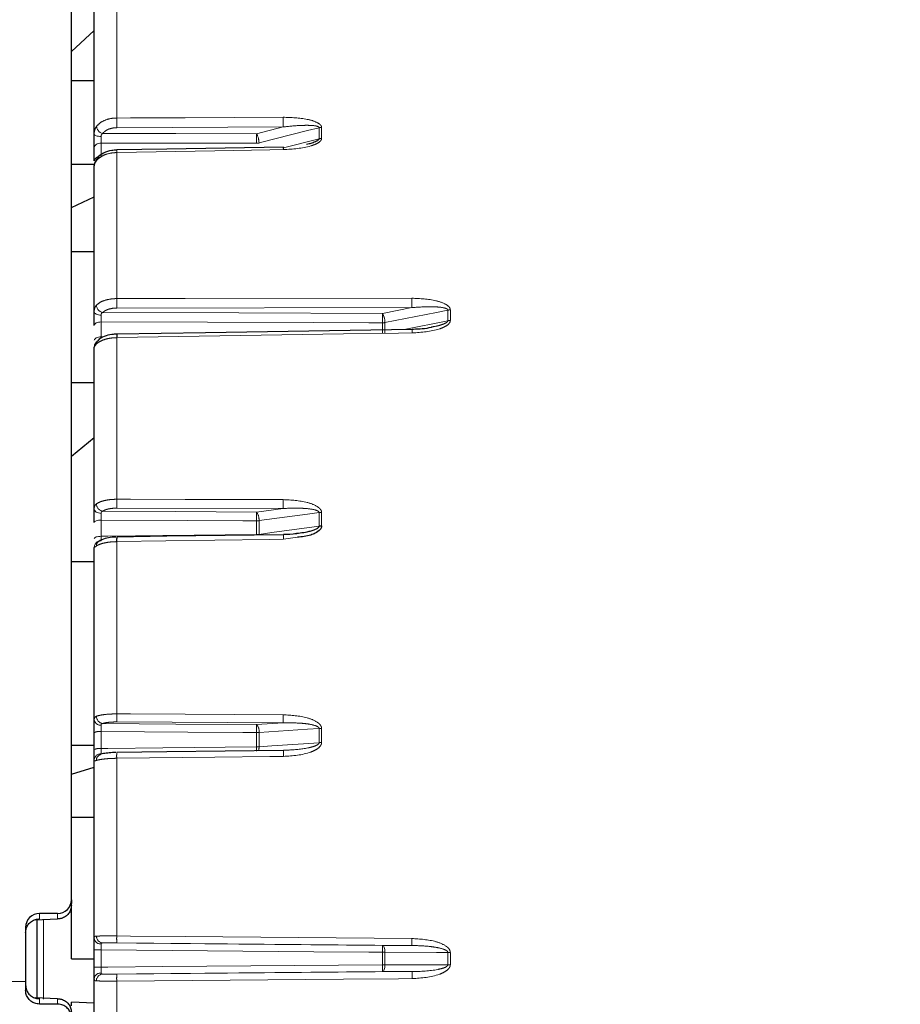
# Paper-space layout 'Sheet2' of a CAD drawing. Units: millimetres. Extents: x 14 to 2145, y 14 to 1383.
# Drawn here: x 268 to 287, y 475 to 497 of the extents above; entities that cross this region are included whole.
import ezdxf

# ---------------------------------------------------------------- set-up
doc = ezdxf.new("R2010")
doc.units = ezdxf.units.MM
doc.linetypes.add('PHANTOM', pattern=[12.7, 6.35, -1.27, 1.27, -1.27, 1.27, -1.27])
doc.styles.add('SLDTEXTSTYLE0', font='TXT', dxfattribs={"width": 0.75})
doc.dimstyles.new('SLDDIMSTYLE1', dxfattribs={"dimtxt": 11.90625, "dimasz": 12.7, "dimexe": 0, "dimexo": 0.0625, "dimgap": 2.976562, "dimtad": 0, "dimtih": 1, "dimtoh": 1, "dimdec": 1, "dimrnd": 1e-09, "dimzin": 12, "dimdsep": 46, "dimtxsty": 'SLDTEXTSTYLE0', "dimsah": 1, "dimcen": 0.09, "dimadec": 0, "dimazin": 3, "dimtfac": 1, "dimtdec": 1, "dimtofl": 0, "dimtmove": 0, "dimatfit": 3, "dimfxl": 0, "dimfrac": 2, "dimtolj": 1, "dimtzin": 12, "dimarcsym": 0})

# ---------------------------------------------------------------- blocks, each defined once
blk = doc.blocks.new('_D_29')
at = {"color": 7, "linetype": 'Continuous', "lineweight": 18, "ltscale": 5}
for p, q in [((353.729, 849.847), (350.108, 849.847)), ((350.108, 849.847), (350.108, 830.93)), ((384.509, 849.847), (388.13, 849.847)), ((388.13, 849.847), (388.13, 830.93)), ((190.378, 754.007), (190.378, 838.801)), ((547.86, 254.707), (547.86, 838.801)), ((190.378, 832.451), (339.695, 832.451)), ((547.86, 832.451), (398.542, 832.451)), ((350.108, 830.93), (353.729, 830.93)), ((388.13, 830.93), (384.509, 830.93))]:
    blk.add_line(p, q, dxfattribs=at)
for points in [[(190.378, 832.451), (203.078, 830.546), (203.078, 834.356)], [(547.86, 832.451), (535.16, 834.356), (535.16, 830.546)]]:
    blk.add_solid(points, dxfattribs=at)
at = {"color": 7, "linetype": 'Continuous', "lineweight": 18, "ltscale": 5, "char_height": 11.9062, "attachment_point": 1, "style": 'SLDTEXTSTYLE0'}
for s, insert in [('14.1', (353.729, 846.278)), ('357.5', (349.33, 827.988))]:
    blk.add_mtext(s, dxfattribs=dict(at, insert=insert))
blk = doc.blocks.new('_D_31')
at = {"color": 7, "linetype": 'Continuous', "lineweight": 18, "ltscale": 5}
for p, q in [((184.028, 747.657), (136.385, 747.657)), ((142.735, 747.657), (142.735, 559.118)), ((127.345, 556.704), (123.724, 556.704)), ((123.724, 556.704), (123.724, 537.786)), ((158.125, 556.704), (161.747, 556.704)), ((161.747, 556.704), (161.747, 537.786)), ((123.724, 537.786), (127.345, 537.786)), ((161.747, 537.786), (158.125, 537.786)), ((142.735, 330.957), (142.735, 519.497)), ((413.01, 330.957), (136.385, 330.957))]:
    blk.add_line(p, q, dxfattribs=at)
for points in [[(142.735, 747.657), (140.83, 734.957), (144.64, 734.957)], [(142.735, 330.957), (144.64, 343.657), (140.83, 343.657)]]:
    blk.add_solid(points, dxfattribs=at)
at = {"color": 7, "linetype": 'Continuous', "lineweight": 18, "ltscale": 5, "char_height": 11.9062, "attachment_point": 1, "style": 'SLDTEXTSTYLE0'}
for s, insert in [('16.4', (127.345, 553.134)), ('416.7', (122.947, 534.845))]:
    blk.add_mtext(s, dxfattribs=dict(at, insert=insert))
blk = doc.blocks.new('_D_32')
at = {"color": 7, "linetype": 'Continuous', "lineweight": 18, "ltscale": 5}
for p, q in [((184.028, 747.657), (72.885, 747.657)), ((79.235, 747.657), (79.235, 501.318)), ((70.438, 498.904), (66.817, 498.904)), ((66.817, 498.904), (66.817, 479.986)), ((88.033, 498.904), (91.654, 498.904)), ((91.654, 498.904), (91.654, 479.986)), ((66.817, 479.986), (70.438, 479.986)), ((91.654, 479.986), (88.033, 479.986)), ((79.235, 215.357), (79.235, 461.697)), ((352.51, 215.357), (72.885, 215.357))]:
    blk.add_line(p, q, dxfattribs=at)
for points in [[(79.235, 747.657), (77.33, 734.957), (81.14, 734.957)], [(79.235, 215.357), (81.14, 228.057), (77.33, 228.057)]]:
    blk.add_solid(points, dxfattribs=at)
at = {"color": 7, "linetype": 'Continuous', "lineweight": 18, "ltscale": 5, "char_height": 11.9062, "attachment_point": 1, "style": 'SLDTEXTSTYLE0'}
for s, insert in [('21', (70.438, 495.334)), ('532.3', (59.447, 477.045))]:
    blk.add_mtext(s, dxfattribs=dict(at, insert=insert))

psp = doc.layouts.new('Sheet2')

# ---------------------------------------------------------------- linework, layer by layer
at = {"color": 7, "linetype": 'Continuous', "lineweight": 25, "ltscale": 5}
for p, q in [((268.86039, 477.249178), (268.86039, 519.777354)), ((269.36039, 493.997767), (269.36039, 496.759192)), ((268.86039, 495.810004), (269.36039, 496.265678)), ((268.86039, 495.175784), (269.36039, 495.175784)), ((269.36039, 493.417329), (269.36039, 493.705375)), ((268.86039, 493.344985), (269.36039, 493.344985)), ((269.36039, 493.312409), (269.36039, 493.312889)), ((269.36039, 493.312534), (269.36039, 493.308677)), ((269.36039, 490.113164), (269.36039, 493.312409)), ((268.86039, 492.393088), (269.36039, 492.631604)), ((268.86039, 491.430105), (269.36039, 491.430105)), ((269.36039, 485.798444), (269.36039, 489.338301)), ((268.86039, 488.562962), (269.36039, 488.562962)), ((268.86039, 486.958304), (269.36039, 487.361198)), ((269.36039, 481.184707), (269.36039, 484.95762)), ((268.86039, 484.649244), (269.36039, 484.649244)), ((269.36039, 480.533551), (269.36039, 480.903921)), ((268.86039, 480.6292), (269.36039, 480.6292)), ((273.62383, 480.52219), (273.497951, 480.517058)), ((269.36039, 476.412139), (269.36039, 480.303471)), ((268.86039, 479.994222), (269.36039, 480.15307)), ((268.86039, 479.055341), (269.36039, 479.055341)), ((268.86039, 477.249178), (268.86039, 477.164498)), ((268.86039, 475.957354), (268.86039, 477.249178)), ((268.56039, 476.948812), (268.16039, 476.948812)), ((268.06576, 476.813362), (268.56039, 476.830626)), ((268.106935, 476.813695), (268.106935, 475.086612)), ((267.86039, 476.648446), (267.86039, 475.462229)), ((269.36039, 475.776613), (269.36039, 476.152715)), ((268.86039, 475.957354), (269.36039, 475.957354)), ((267.86039, 475.462229), (267.86039, 475.267128)), ((269.36039, 471.625753), (269.36039, 475.517267)), ((268.56039, 475.084083), (268.06576, 475.101346)), ((269.36039, 474.986281), (268.86039, 475.006099)), ((268.86039, 474.926828), (268.86039, 475.006099)), ((268.56039, 474.967255), (268.16039, 474.967255))]:
    psp.add_line(p, q, dxfattribs=at)
at = {"color": 8, "linetype": 'PHANTOM', "lineweight": 18, "ltscale": 5}
for p, q in [((269.851664, 497.111971), (269.851664, 494.353028)), ((273.492662, 494.158384), (269.852973, 494.140913)), ((272.910245, 494.01027), (273.492662, 494.158384)), ((274.279145, 493.900015), (274.279145, 494.140744)), ((274.332236, 494.147673), (274.332236, 493.906852)), ((269.509081, 493.802607), (269.509081, 493.512983)), ((273.498137, 493.698704), (274.279145, 493.900015)), ((269.851664, 493.59797), (269.851664, 490.401626)), ((276.30879, 490.204648), (269.852973, 490.19539)), ((275.662883, 490.077521), (276.30879, 490.204648)), ((277.094587, 489.91824), (277.094587, 490.149428)), ((277.147677, 490.154827), (277.147677, 489.923551)), ((269.509081, 489.891562), (269.509081, 489.564115)), ((275.662883, 489.636463), (275.662883, 489.872905)), ((275.717282, 489.878314), (275.717282, 489.64178)), ((276.137558, 489.72614), (277.094587, 489.91824)), ((269.509081, 489.564115), (269.565327, 489.564776)), ((269.851664, 489.547967), (269.851664, 486.011342)), ((273.492662, 485.810076), (269.852973, 485.817252)), ((272.910245, 485.732408), (273.492662, 485.810076)), ((269.509081, 485.557133), (269.509081, 485.201812)), ((274.279145, 485.423696), (274.279145, 485.719021)), ((274.332236, 485.72274), (274.332236, 485.427303)), ((272.910245, 485.239219), (272.910245, 485.539961)), ((272.964645, 485.54369), (272.964645, 485.242831)), ((272.910245, 485.239219), (272.910348, 485.227705)), ((272.964389, 485.228529), (272.964645, 485.242831)), ((273.802962, 485.18334), (273.497285, 485.135838)), ((269.851664, 485.085021), (269.851664, 481.315573)), ((273.492662, 481.120164), (269.852973, 481.139525)), ((272.910245, 481.081821), (273.492662, 481.120164)), ((269.509081, 480.93102), (269.509081, 480.558621)), ((272.910245, 480.592307), (272.910245, 480.907503)), ((272.964645, 480.909429), (272.964645, 480.59411)), ((274.279145, 480.686493), (274.279145, 480.996007)), ((274.332236, 480.997927), (274.332236, 480.688295)), ((269.851664, 480.344735), (269.851664, 476.456997)), ((268.16039, 476.948812), (268.16039, 476.828945)), ((268.56039, 476.830626), (268.56039, 476.948812)), ((268.253382, 476.823565), (268.253382, 475.071677)), ((276.30879, 476.24943), (269.852973, 476.304341)), ((269.509081, 476.153785), (269.509081, 475.775623)), ((275.662883, 476.251811), (276.30879, 476.24943)), ((275.662883, 475.827986), (275.662883, 476.101047)), ((275.717282, 476.101103), (275.717282, 475.827936)), ((277.094587, 475.829083), (277.094587, 476.096065)), ((277.147677, 476.096118), (277.147677, 475.829034)), ((269.852973, 475.623708), (276.314712, 475.677869)), ((276.314712, 475.677869), (275.662883, 475.677318)), ((267.86039, 475.462229), (248.86039, 475.462229)), ((269.851664, 475.471141), (269.851664, 471.58324)), ((268.16039, 475.085764), (268.16039, 474.967255)), ((268.56039, 474.967255), (268.56039, 475.084083))]:
    psp.add_line(p, q, dxfattribs=at)
at = {"color": 8, "linetype": 'PHANTOM', "lineweight": 18, "ltscale": 5, "flags": 128}
for points in [[(269.851664, 494.353028), (270.151607, 494.354458), (271.351377, 494.360176), (273.491353, 494.370369)], [(269.36039, 493.997767), (269.363229, 493.988286), (269.371638, 493.979163), (269.385299, 493.970745), (269.403695, 493.963349), (269.426129, 493.957256), (269.451752, 493.952697), (269.479595, 493.949843), (269.508604, 493.948804)], [(269.54357, 494.013484), (271.148119, 494.011955), (272.910245, 494.01027)], [(274.279145, 494.140744), (274.026169, 494.076404), (272.964645, 493.806424)], [(269.36039, 493.705375), (269.363241, 493.724241), (269.371684, 493.742389), (269.385398, 493.759131), (269.403863, 493.77383), (269.426376, 493.785928), (269.452082, 493.794964), (269.480004, 493.800595), (269.509081, 493.802607)], [(272.910245, 493.799482), (272.610268, 493.799758), (271.410358, 493.800862), (269.509081, 493.802607)], [(273.497285, 493.662748), (273.197342, 493.65742), (271.99757, 493.636103), (269.851664, 493.59797)], [(269.851664, 490.401626), (270.151607, 490.402045), (271.351377, 490.403721), (276.307481, 490.410622)], [(269.36039, 490.113164), (269.363229, 490.099059), (269.371638, 490.085489), (269.385299, 490.072965), (269.403695, 490.061963), (269.426129, 490.0529), (269.451752, 490.046117), (269.479595, 490.041872), (269.508604, 490.040326)], [(269.54357, 490.096322), (272.524439, 490.08717), (275.662883, 490.077521)], [(277.094587, 490.149428), (276.84161, 490.099632), (275.717282, 489.878314)], [(269.36039, 489.81564), (269.363241, 489.830371), (269.371684, 489.844542), (269.385398, 489.857615), (269.403863, 489.869092), (269.426376, 489.878538), (269.452082, 489.885594), (269.480004, 489.889991), (269.509081, 489.891562)], [(275.662883, 489.872905), (275.362905, 489.873815), (274.162995, 489.877457), (269.509081, 489.891562)], [(276.313403, 489.65198), (276.01346, 489.647154), (274.813688, 489.627845), (269.851664, 489.547967)], [(269.36039, 489.489977), (269.363241, 489.504362), (269.371684, 489.5182), (269.385398, 489.530965), (269.403863, 489.542173), (269.426376, 489.551397), (269.452082, 489.558287), (269.480004, 489.562581), (269.509081, 489.564115)], [(269.851664, 486.011342), (270.151607, 486.010738), (271.351377, 486.00832), (273.491353, 486.004005)], [(269.36039, 485.798444), (269.363229, 485.780144), (269.371638, 485.762538), (269.385299, 485.74629), (269.403695, 485.732016), (269.426129, 485.720257), (269.451752, 485.711457), (269.479595, 485.70595), (269.508604, 485.703944)], [(269.36039, 485.504828), (269.363241, 485.514977), (269.371684, 485.52474), (269.385398, 485.533746), (269.403863, 485.541653), (269.426376, 485.548161), (269.452082, 485.553022), (269.480004, 485.556051), (269.509081, 485.557133)], [(272.910245, 485.539961), (272.610268, 485.541476), (271.410358, 485.547536), (269.509081, 485.557133)], [(269.54357, 485.749554), (271.148119, 485.741384), (272.910245, 485.732408)], [(274.279145, 485.719021), (274.026169, 485.685279), (272.964645, 485.54369)], [(272.964645, 485.242831), (273.243187, 485.281156), (274.279145, 485.423696)], [(269.36039, 485.151443), (269.363241, 485.161216), (269.371684, 485.170617), (269.385398, 485.17929), (269.403863, 485.186905), (269.426376, 485.193172), (269.452082, 485.197853), (269.480004, 485.20077), (269.509081, 485.201812)], [(269.509081, 485.201812), (269.660368, 485.203476), (270.860278, 485.216674), (272.910245, 485.239219)], [(273.497285, 485.135838), (273.197342, 485.131658), (271.99757, 485.114935), (269.851664, 485.085021)], [(269.851664, 481.315573), (270.151607, 481.313964), (271.351377, 481.307526), (273.491353, 481.296043)], [(269.54357, 481.105256), (271.148119, 481.094088), (272.910245, 481.081821)], [(272.910245, 480.907503), (272.610268, 480.909578), (271.410358, 480.917875), (269.509081, 480.93102)], [(274.279145, 480.996007), (274.026169, 480.979345), (272.964645, 480.909429)], [(272.964645, 480.59411), (273.243187, 480.613686), (274.279145, 480.686493)], [(269.509081, 480.558621), (269.660368, 480.56012), (270.860278, 480.572004), (272.910245, 480.592307)], [(273.497285, 480.386136), (273.197342, 480.38273), (271.99757, 480.369106), (269.851664, 480.344735)], [(269.54357, 476.30454), (272.524439, 476.278855), (275.662883, 476.251811)], [(269.851664, 476.456997), (270.151607, 476.454432), (271.351377, 476.44417), (276.307481, 476.401781)], [(275.662883, 476.101047), (275.362905, 476.103618), (274.162995, 476.113901), (269.509081, 476.153785)], [(275.717282, 476.101103), (275.71637, 476.130194), (275.713379, 476.158209), (275.708423, 476.184085), (275.701689, 476.20684), (275.693433, 476.225611), (275.683969, 476.239686), (275.673655, 476.248531), (275.662883, 476.251811)], [(277.094587, 476.096065), (276.84161, 476.09699), (275.717282, 476.101103)], [(269.509081, 475.775623), (269.660368, 475.77691), (270.860278, 475.78712), (275.662883, 475.827986)], [(275.662883, 475.677318), (272.524458, 475.650466), (269.542476, 475.624953)], [(275.662883, 475.677318), (275.673606, 475.68076), (275.683877, 475.689711), (275.69331, 475.703834), (275.701549, 475.722599), (275.708286, 475.745299), (275.713266, 475.771081), (275.716303, 475.798976), (275.717282, 475.827936)], [(275.717282, 475.827936), (275.995824, 475.828168), (277.094587, 475.829083)], [(276.313403, 475.525603), (276.01346, 475.523075), (274.813688, 475.512963), (269.851664, 475.471141)]]:
    psp.add_lwpolyline(points, dxfattribs=at)
at = {"color": 7, "linetype": 'Continuous', "lineweight": 25, "ltscale": 5, "flags": 128}
for points in [[(273.497244, 493.718194), (270.945308, 493.672947), (269.851622, 493.65354)], [(276.313613, 489.728967), (271.790395, 489.656355), (269.851874, 489.625199)], [(273.497819, 485.236819), (270.945884, 485.201362), (269.852198, 485.186158)], [(273.498206, 480.512481), (270.946272, 480.483619), (269.852586, 480.471246)]]:
    psp.add_lwpolyline(points, dxfattribs=at)
at = {"color": 8, "linetype": 'PHANTOM', "lineweight": 18, "ltscale": 25}
for centre, radius, start, end in [((281.86039, 475.957354), 31.897141, 1.7965613, 114.0516523), ((276.342102, 494.287016), 6.490773, 179.4172918, 181.2898017), ((279.98542, 494.30447), 6.494401, 179.4186055, 181.2889218), ((269.593333, 494.191633), 0.184968, 186.7835273, 254.393101), ((272.523878, 493.79798), 0.440847, 1.0974899, 28.786671), ((262.864624, 493.904876), 10.046174, 359.3989002, 0.6010998), ((274.3343, 493.924991), 0.222691, 90.5311453, 104.3399721), ((272.909444, 494.022373), 0.222893, 270.2060375, 284.3389447), ((274.33429, 493.681357), 0.225505, 90.5218517, 104.1545478), ((270.78803, 493.626478), 0.9368, 178.3439891, 181.7438569), ((274.624785, 493.69132), 1.127862, 178.6345143, 181.4516027), ((269.477054, 493.389586), 0.119917, 94.0205722, 166.6230698), ((269.488749, 493.417642), 0.080675, 143.2869454, 181.3598767), ((275.600591, 490.33499), 5.749313, 179.3359105, 181.3913387), ((282.059172, 490.344181), 5.752074, 179.3381685, 181.3900042), ((269.587408, 490.268878), 0.178037, 183.2660649, 255.7455404), ((277.149585, 489.872309), 0.282524, 90.3868631, 101.2253013), ((275.349799, 489.884993), 0.367544, 358.958891, 31.5891093), ((266.265903, 489.975213), 9.397537, 359.3762257, 0.6237743), ((275.662225, 490.155743), 0.282839, 270.1332319, 281.2248285), ((277.149577, 489.636521), 0.287036, 90.3792204, 101.0450436), ((277.525053, 489.687101), 1.212159, 178.020366, 181.6602757), ((269.510963, 489.409763), 0.102905, 136.7011119, 181.568747), ((274.557121, 485.946025), 4.70591, 179.2047152, 181.5680405), ((278.196629, 485.938793), 4.705728, 179.2059692, 181.5674274), ((269.578585, 485.91482), 0.168934, 180.5681787, 258.0373965), ((272.674257, 485.562183), 0.290977, 356.3561974, 35.8039733), ((264.780632, 485.636185), 8.130183, 359.3218705, 0.6781295), ((274.334016, 485.31659), 0.406155, 90.2511589, 97.7643536), ((272.909705, 485.946569), 0.406608, 270.0762276, 277.7655168), ((272.909711, 485.658784), 0.419565, 270.0729822, 277.5233874), ((275.165042, 485.177236), 1.668271, 177.9533124, 181.4219094), ((269.509008, 484.956272), 0.148624, 90.1524753, 179.4804046), ((269.529377, 484.993584), 0.121349, 125.7574855, 181.926005), ((269.567064, 481.260951), 0.157458, 178.5073529, 261.4188081), ((273.339702, 481.253477), 3.488591, 178.980099, 181.8718514), ((276.977967, 481.234046), 3.487165, 178.9813071, 181.8714624), ((269.493833, 481.205689), 0.135083, 188.9360482, 276.2775627), ((272.750097, 480.936506), 0.21625, 352.8071252, 42.2198689), ((266.503087, 480.994662), 6.407751, 359.2206319, 0.7793681), ((269.473371, 480.705487), 0.228343, 81.0025765, 119.655496), ((272.909782, 481.68979), 0.782287, 270.0339486, 274.0215529), ((274.333932, 480.216044), 0.781885, 90.1242847, 94.0180163), ((274.333928, 479.855468), 0.832828, 90.1164313, 93.771618), ((269.473191, 480.318014), 0.24327, 81.5159358, 117.6251126), ((269.505478, 480.298436), 0.145175, 88.7627265, 178.0123987), ((269.541724, 480.304086), 0.133783, 110.0572027, 182.7668303), ((271.507503, 480.395929), 1.65663, 177.3941127, 181.7708493), ((272.909785, 481.427561), 0.835254, 270.0315574, 273.7659089), ((259.998738, 480.471826), 12.91207, 0.1432033, 0.5346269), ((272.697467, 480.58648), 0.267287, 342.303113, 1.635893), ((275.150701, 480.437243), 1.654206, 177.3930904, 181.7704257), ((269.500196, 476.423517), 0.140268, 184.6526589, 273.4364924), ((269.553576, 476.448299), 0.144106, 177.0602837, 266.0184646), ((272.09749, 476.39992), 2.246551, 178.5441384, 182.4383516), ((278.54969, 476.344863), 2.242931, 178.5458758, 182.438581), ((269.472124, 470.959056), 5.19486, 89.5923772, 91.2324366), ((271.23049, 476.176429), 4.433034, 359.0256622, 0.9743378), ((275.662447, 503.013337), 26.91229, 270.0009269, 270.1167427), ((277.149343, 447.710293), 28.385825, 90.0033616, 90.1105235), ((269.472123, 481.390413), 5.614911, 268.8597774, 270.377131), ((269.500216, 475.505912), 0.140285, 86.5684172, 175.3573517), ((271.159021, 475.752652), 4.504492, 359.0417253, 0.9582747), ((275.662447, 445.935724), 29.892262, 89.8948954, 89.9991655), ((278.591196, 475.582162), 2.278495, 177.592602, 181.4223932), ((277.149343, 506.525057), 30.696023, 269.8977946, 269.9968914), ((269.552738, 475.480523), 0.144794, 94.0643194, 182.6320956), ((272.133061, 475.527858), 2.282102, 177.5928239, 181.4241126)]:
    psp.add_arc(centre, radius, start, end, dxfattribs=at)
at = {"color": 7, "linetype": 'Continuous', "lineweight": 25, "ltscale": 25}
for centre, radius, start, end in [((281.86039, 475.957354), 31.752795, 1.804731, 114.1679515), ((273.057778, 493.683692), 0.440817, 0.169979, 4.4893814), ((269.51036, 489.3383), 0.14997, 139.8491875, 179.9994717), ((271.074527, 489.583268), 1.223372, 178.0346471, 181.6535169), ((274.334009, 485.008697), 0.41861, 90.2427479, 97.5310221), ((271.005991, 485.129509), 1.155184, 177.1888616, 182.2071045)]:
    psp.add_arc(centre, radius, start, end, dxfattribs=at)
for centre, start_param, end_param in [((268.56039, 477.249178), 3.141592654, 4.71238898), ((268.16039, 476.648446), 0, 1.570796327)]:
    psp.add_ellipse(centre, major_axis=(0, 0.300366), ratio=0.998781654, start_param=start_param, end_param=end_param, dxfattribs=at)
at = {"color": 8, "linetype": 'PHANTOM', "lineweight": 18, "ltscale": 5}
for points, knots in [([(269.409659, 494.169785), (269.438986, 494.20123), (269.49764, 494.264122), (269.640054, 494.326997), (269.764567, 494.350795), (269.836087, 494.352628), (269.851664, 494.353028)], [0, 0, 0, 0, 0.30502218, 0.610042948, 0.915069124, 1, 1, 1, 1]), ([(273.491353, 494.370369), (273.66868, 494.363994), (273.92523, 494.354772), (274.196998, 494.279256), (274.29386, 494.219515), (274.3271, 494.181076), (274.330657, 494.157945), (274.332236, 494.147673)], [0, 0, 0, 0, 0.561579775, 0.812468157, 0.903870233, 0.957310845, 1, 1, 1, 1]), ([(274.279145, 494.140744), (274.278746, 494.143309), (274.27792, 494.148619), (274.268649, 494.159464), (274.239271, 494.173538), (274.143922, 494.191771), (274.015601, 494.194472), (273.783758, 494.188791), (273.619153, 494.171597), (273.492662, 494.158384)], [0, 0, 0, 0, 0.012267795, 0.025399138, 0.064503673, 0.1457635, 0.399677997, 0.538676373, 1, 1, 1, 1]), ([(269.36039, 493.997767), (269.360392, 493.998506), (269.360448, 494.03215), (269.367222, 494.09706), (269.395363, 494.145285), (269.409659, 494.169785)], [0, 0, 0, 0, 0.010924578, 0.497534326, 1, 1, 1, 1]), ([(269.54357, 494.013484), (269.536054, 494.007601), (269.525794, 493.999568), (269.514454, 493.981556), (269.509287, 493.966087), (269.508767, 493.952922), (269.508604, 493.948804)], [0, 0, 0, 0, 0.384654682, 0.525157082, 0.85146014, 1, 1, 1, 1]), ([(269.852973, 494.140913), (269.842069, 494.140655), (269.792005, 494.139472), (269.704846, 494.123014), (269.605156, 494.079278), (269.564099, 494.035415), (269.54357, 494.013484)], [0, 0, 0, 0, 0.084930587, 0.389956885, 0.694978318, 1, 1, 1, 1]), ([(269.508604, 493.948804), (269.5086, 493.947586), (269.508546, 493.930456), (269.508522, 493.895274), (269.508686, 493.844368), (269.508949, 493.816528), (269.509081, 493.802607)], [0, 0, 0, 0, 0.024867247, 0.349892871, 0.674937238, 1, 1, 1, 1]), ([(274.332236, 493.906852), (274.332182, 493.904951), (274.331849, 493.8932), (274.323935, 493.869999), (274.283687, 493.821501), (274.202056, 493.778271), (273.943356, 493.688119), (273.702721, 493.674433), (273.497285, 493.662748)], [0, 0, 0, 0, 0.007901042, 0.04882643, 0.096981217, 0.242377423, 0.353198914, 1, 1, 1, 1]), ([(269.851664, 493.59797), (269.795517, 493.593618), (269.683223, 493.584914), (269.535498, 493.528372), (269.448799, 493.46608), (269.415731, 493.425172), (269.408097, 493.415727)], [0, 0, 0, 0, 0.303015835, 0.606033921, 0.909045756, 1, 1, 1, 1]), ([(269.408097, 493.415727), (269.393798, 493.394183), (269.365775, 493.35196), (269.36216, 493.325411), (269.36039, 493.312409)], [0, 0, 0, 0, 0.510256384, 1, 1, 1, 1]), ([(269.409659, 490.258735), (269.438986, 490.283332), (269.49764, 490.332527), (269.640054, 490.38157), (269.764567, 490.400018), (269.836087, 490.401338), (269.851664, 490.401626)], [0, 0, 0, 0, 0.30502218, 0.610042948, 0.915069124, 1, 1, 1, 1]), ([(276.307481, 490.410622), (276.484676, 490.402677), (276.741009, 490.391183), (277.012551, 490.304441), (277.109325, 490.236362), (277.142545, 490.19268), (277.146099, 490.166468), (277.147677, 490.154827)], [0, 0, 0, 0, 0.561603966, 0.812420812, 0.903827958, 0.957287011, 1, 1, 1, 1]), ([(269.36039, 490.113164), (269.360392, 490.113826), (269.360448, 490.143963), (269.367222, 490.200488), (269.395363, 490.239113), (269.409659, 490.258735)], [0, 0, 0, 0, 0.010924578, 0.497534326, 1, 1, 1, 1]), ([(269.54357, 490.096322), (269.536054, 490.091637), (269.525794, 490.085241), (269.514454, 490.06987), (269.509287, 490.056218), (269.508767, 490.044113), (269.508604, 490.040326)], [0, 0, 0, 0, 0.384654682, 0.525157082, 0.85146014, 1, 1, 1, 1]), ([(269.852973, 490.19539), (269.842069, 490.195214), (269.792005, 490.194403), (269.704846, 490.181718), (269.605156, 490.1477), (269.564099, 490.113448), (269.54357, 490.096322)], [0, 0, 0, 0, 0.084930587, 0.389956885, 0.694978318, 1, 1, 1, 1]), ([(277.094587, 490.149428), (277.094189, 490.152352), (277.093365, 490.158405), (277.084104, 490.171108), (277.05475, 490.188373), (276.959497, 490.213308), (276.831357, 490.222126), (276.599716, 490.226093), (276.43524, 490.213969), (276.30879, 490.204648)], [0, 0, 0, 0, 0.012272888, 0.025411653, 0.064523432, 0.145780415, 0.399619694, 0.538428779, 1, 1, 1, 1]), ([(269.508604, 490.040326), (269.5086, 490.039198), (269.508546, 490.023328), (269.508522, 489.989491), (269.508686, 489.937729), (269.508949, 489.906951), (269.509081, 489.891562)], [0, 0, 0, 0, 0.024867247, 0.349892871, 0.674937238, 1, 1, 1, 1]), ([(277.147677, 489.923551), (277.147624, 489.921418), (277.147294, 489.908177), (277.1394, 489.882056), (277.099262, 489.827633), (277.017878, 489.779307), (276.759431, 489.678739), (276.518855, 489.664306), (276.313403, 489.65198)], [0, 0, 0, 0, 0.007859853, 0.048804692, 0.096971183, 0.242002257, 0.352671637, 1, 1, 1, 1]), ([(276.747888, 489.784653), (276.7904, 489.79042), (276.863318, 489.800312), (276.968764, 489.834647), (277.042488, 489.862194), (277.082924, 489.893302), (277.092005, 489.906526), (277.094364, 489.913623), (277.094535, 489.917172), (277.094587, 489.91824)], [0, 0, 0, 0, 0.334955319, 0.574528701, 0.860527893, 0.936986444, 0.968462146, 0.990509946, 1, 1, 1, 1]), ([(269.851664, 489.547967), (269.795517, 489.544522), (269.683223, 489.537633), (269.535498, 489.493862), (269.448799, 489.44577), (269.415731, 489.414228), (269.408097, 489.406946)], [0, 0, 0, 0, 0.303015835, 0.606033921, 0.909045756, 1, 1, 1, 1]), ([(269.408097, 489.406946), (269.393798, 489.390722), (269.365775, 489.358926), (269.36216, 489.345081), (269.36039, 489.338301)], [0, 0, 0, 0, 0.510256384, 1, 1, 1, 1]), ([(269.409659, 485.913144), (269.438986, 485.930146), (269.49764, 485.964149), (269.640054, 485.997871), (269.764567, 486.010408), (269.836087, 486.011175), (269.851664, 486.011342)], [0, 0, 0, 0, 0.30502218, 0.610042948, 0.915069124, 1, 1, 1, 1]), ([(273.491353, 486.004005), (273.66868, 485.994714), (273.92523, 485.981272), (274.196998, 485.885875), (274.29386, 485.811477), (274.3271, 485.763878), (274.330657, 485.735391), (274.332236, 485.72274)], [0, 0, 0, 0, 0.561579775, 0.812468157, 0.903870233, 0.957310845, 1, 1, 1, 1]), ([(269.36039, 485.798444), (269.360392, 485.799008), (269.360448, 485.824724), (269.367222, 485.871146), (269.395363, 485.898996), (269.409659, 485.913144)], [0, 0, 0, 0, 0.0109245782, 0.4975343262, 1, 1, 1, 1]), ([(269.852973, 485.817252), (269.842069, 485.817162), (269.792005, 485.816749), (269.704846, 485.808222), (269.605156, 485.784957), (269.564099, 485.761355), (269.54357, 485.749554)], [0, 0, 0, 0, 0.084930587, 0.389956885, 0.694978318, 1, 1, 1, 1]), ([(274.279145, 485.719021), (274.278746, 485.722213), (274.27792, 485.728821), (274.268649, 485.742989), (274.239271, 485.762914), (274.143922, 485.793798), (274.015601, 485.808467), (273.783758, 485.821933), (273.619153, 485.815228), (273.492662, 485.810076)], [0, 0, 0, 0, 0.012267795, 0.025399138, 0.064503673, 0.1457635, 0.399677997, 0.538676373, 1, 1, 1, 1]), ([(269.508604, 485.703944), (269.5086, 485.70294), (269.508546, 485.688813), (269.508522, 485.657349), (269.508686, 485.606303), (269.508949, 485.573524), (269.509081, 485.557133)], [0, 0, 0, 0, 0.024867247, 0.349892871, 0.674937238, 1, 1, 1, 1]), ([(269.54357, 485.749554), (269.536054, 485.746211), (269.525794, 485.741646), (269.514454, 485.729383), (269.509287, 485.717963), (269.508767, 485.707284), (269.508604, 485.703944)], [0, 0, 0, 0, 0.384654682, 0.525157082, 0.85146014, 1, 1, 1, 1]), ([(269.509081, 485.201812), (269.50907, 485.200604), (269.508916, 485.183629), (269.508678, 485.153245), (269.508513, 485.119364), (269.508579, 485.109718), (269.508613, 485.104896)], [0, 0, 0, 0, 0.0249070444, 0.3499531833, 0.6749784698, 1, 1, 1, 1]), ([(269.408097, 484.989506), (269.393798, 484.979095), (269.365775, 484.958691), (269.36216, 484.957972), (269.36039, 484.95762)], [0, 0, 0, 0, 0.510256384, 1, 1, 1, 1]), ([(269.851664, 485.085021), (269.795517, 485.082588), (269.683223, 485.077721), (269.535498, 485.048053), (269.448799, 485.015622), (269.415731, 484.994404), (269.408097, 484.989506)], [0, 0, 0, 0, 0.3030158352, 0.6060339212, 0.9090457556, 1, 1, 1, 1]), ([(269.36039, 481.184707), (269.360392, 481.185157), (269.360448, 481.205669), (269.367222, 481.240578), (269.395363, 481.256808), (269.409659, 481.265053)], [0, 0, 0, 0, 0.0109245781, 0.4975343262, 1, 1, 1, 1]), ([(269.409659, 481.265053), (269.438986, 481.273941), (269.49764, 481.291719), (269.640054, 481.309097), (269.764567, 481.315342), (269.836087, 481.315532), (269.851664, 481.315573)], [0, 0, 0, 0, 0.30502218, 0.610042948, 0.915069124, 1, 1, 1, 1]), ([(273.491353, 481.296043), (273.66868, 481.285696), (273.92523, 481.270728), (274.196998, 481.169608), (274.29386, 481.091176), (274.3271, 481.041107), (274.330657, 481.011206), (274.332236, 480.997927)], [0, 0, 0, 0, 0.5615797751, 0.8124681569, 0.9038702335, 0.9573108452, 1, 1, 1, 1]), ([(269.508604, 481.071417), (269.5086, 481.070567), (269.508546, 481.058612), (269.508522, 481.030477), (269.508686, 480.981699), (269.508949, 480.947914), (269.509081, 480.93102)], [0, 0, 0, 0, 0.024867247, 0.349892871, 0.674937238, 1, 1, 1, 1]), ([(269.54357, 481.105256), (269.536054, 481.103355), (269.525794, 481.100759), (269.514454, 481.091977), (269.509287, 481.083137), (269.508767, 481.074209), (269.508604, 481.071417)], [0, 0, 0, 0, 0.384654682, 0.525157082, 0.851460141, 1, 1, 1, 1]), ([(269.852973, 481.139525), (269.842069, 481.139525), (269.792005, 481.139522), (269.704846, 481.135412), (269.605156, 481.123606), (269.564099, 481.111372), (269.54357, 481.105256)], [0, 0, 0, 0, 0.084930587, 0.389956885, 0.694978318, 1, 1, 1, 1]), ([(274.279145, 480.996007), (274.278746, 480.999371), (274.27792, 481.006336), (274.268649, 481.021542), (274.239271, 481.043525), (274.143922, 481.079417), (274.015601, 481.099491), (273.783758, 481.122061), (273.619153, 481.120988), (273.492662, 481.120164)], [0, 0, 0, 0, 0.012267795, 0.025399138, 0.064503673, 0.1457635, 0.399677997, 0.538676373, 1, 1, 1, 1]), ([(274.332236, 480.688295), (274.332182, 480.68586), (274.331849, 480.670811), (274.323935, 480.641201), (274.283687, 480.57963), (274.202056, 480.525362), (273.943356, 480.413324), (273.702721, 480.398657), (273.497285, 480.386136)], [0, 0, 0, 0, 0.007901042, 0.04882643, 0.096981217, 0.242377423, 0.353198914, 1, 1, 1, 1]), ([(273.623717, 480.525383), (273.769975, 480.534431), (273.946788, 480.545369), (274.153026, 480.60072), (274.226879, 480.626861), (274.26745, 480.659062), (274.276548, 480.673373), (274.278919, 480.681254), (274.279093, 480.685277), (274.279145, 480.686493)], [0, 0, 0, 0, 0.63286112, 0.765078289, 0.923121089, 0.965256275, 0.98260356, 0.994743551, 1, 1, 1, 1]), ([(269.509081, 480.558621), (269.50907, 480.557355), (269.508916, 480.53956), (269.508678, 480.506452), (269.508513, 480.46629), (269.508579, 480.451148), (269.508613, 480.443577)], [0, 0, 0, 0, 0.024907044, 0.349953183, 0.67497847, 1, 1, 1, 1]), ([(269.508613, 480.443577), (269.509273, 480.440465), (269.51011, 480.436521), (269.514632, 480.435168), (269.515587, 480.434883)], [0, 0, 0, 0, 0.788895513, 1, 1, 1, 1]), ([(269.408097, 480.297628), (269.393798, 480.293347), (269.365775, 480.284956), (269.36216, 480.297384), (269.36039, 480.303471)], [0, 0, 0, 0, 0.510256384, 1, 1, 1, 1]), ([(269.851664, 480.344735), (269.795517, 480.343387), (269.683223, 480.340692), (269.535498, 480.326027), (269.448799, 480.310243), (269.415731, 480.299995), (269.408097, 480.297628)], [0, 0, 0, 0, 0.303015835, 0.606033921, 0.909045756, 1, 1, 1, 1]), ([(269.36039, 476.412139), (269.360392, 476.412462), (269.360448, 476.427146), (269.367222, 476.449482), (269.395363, 476.453598), (269.409659, 476.455689)], [0, 0, 0, 0, 0.010924578, 0.497534326, 1, 1, 1, 1]), ([(269.409659, 476.455689), (269.438986, 476.456195), (269.49764, 476.457208), (269.640054, 476.457712), (269.764567, 476.457475), (269.836087, 476.457083), (269.851664, 476.456997)], [0, 0, 0, 0, 0.30502218, 0.610042948, 0.915069124, 1, 1, 1, 1]), ([(269.54357, 476.30454), (269.536054, 476.30414), (269.525794, 476.303593), (269.514454, 476.298559), (269.509287, 476.292567), (269.508767, 476.285661), (269.508604, 476.283501)], [0, 0, 0, 0, 0.384654682, 0.525157082, 0.85146014, 1, 1, 1, 1]), ([(269.852973, 476.304341), (269.842069, 476.30443), (269.792005, 476.304838), (269.704846, 476.305269), (269.605156, 476.305282), (269.564099, 476.304788), (269.54357, 476.30454)], [0, 0, 0, 0, 0.084930587, 0.389956885, 0.694978318, 1, 1, 1, 1]), ([(276.307481, 476.401781), (276.484676, 476.390711), (276.741009, 476.374696), (277.012551, 476.271017), (277.109325, 476.191006), (277.142545, 476.140014), (277.146099, 476.109618), (277.147677, 476.096118)], [0, 0, 0, 0, 0.561603966, 0.812420812, 0.903827958, 0.957287011, 1, 1, 1, 1]), ([(269.508604, 476.283501), (269.5086, 476.282832), (269.508546, 476.273412), (269.508522, 476.249461), (269.508686, 476.204433), (269.508949, 476.170668), (269.509081, 476.153785)], [0, 0, 0, 0, 0.024867247, 0.349892871, 0.674937238, 1, 1, 1, 1]), ([(277.094587, 476.096065), (277.094189, 476.099497), (277.093365, 476.106605), (277.084104, 476.122383), (277.05475, 476.145743), (276.959497, 476.185518), (276.831357, 476.210352), (276.599716, 476.241317), (276.43524, 476.245904), (276.30879, 476.24943)], [0, 0, 0, 0, 0.012272888, 0.025411653, 0.064523432, 0.145780415, 0.399619694, 0.538428779, 1, 1, 1, 1]), ([(269.509081, 475.775623), (269.50907, 475.774337), (269.508916, 475.756262), (269.508678, 475.721437), (269.508513, 475.676215), (269.508579, 475.656036), (269.508613, 475.645946)], [0, 0, 0, 0, 0.024907044, 0.349953183, 0.67497847, 1, 1, 1, 1]), ([(269.508613, 475.645946), (269.509386, 475.6413), (269.510445, 475.634939), (269.519493, 475.627751), (269.530032, 475.625284), (269.54046, 475.625007), (269.542476, 475.624953)], [0, 0, 0, 0, 0.3420578869, 0.4684140193, 0.8972325203, 1, 1, 1, 1]), ([(277.147677, 475.829034), (277.147624, 475.826579), (277.147294, 475.811333), (277.1394, 475.781348), (277.099262, 475.719159), (277.017878, 475.664485), (276.759431, 475.551713), (276.518855, 475.53763), (276.313403, 475.525603)], [0, 0, 0, 0, 0.007859853, 0.048804692, 0.096971183, 0.242002257, 0.352671637, 1, 1, 1, 1]), ([(276.314712, 475.677869), (276.503123, 475.682813), (276.722027, 475.688556), (276.968864, 475.746516), (277.042481, 475.770516), (277.082924, 475.801693), (277.092005, 475.81589), (277.094364, 475.823792), (277.094535, 475.827859), (277.094587, 475.829083)], [0, 0, 0, 0, 0.690009326, 0.801679288, 0.934989252, 0.970628117, 0.985299573, 0.995576495, 1, 1, 1, 1]), ([(269.408097, 475.473874), (269.393798, 475.475852), (269.365775, 475.479729), (269.36216, 475.504926), (269.36039, 475.517267)], [0, 0, 0, 0, 0.510256384, 1, 1, 1, 1]), ([(269.851664, 475.471141), (269.795517, 475.47092), (269.683223, 475.470477), (269.535498, 475.471261), (269.448799, 475.472604), (269.415731, 475.473636), (269.408097, 475.473874)], [0, 0, 0, 0, 0.303015835, 0.606033921, 0.909045756, 1, 1, 1, 1]), ([(269.542476, 475.624953), (269.54782, 475.624794), (269.570967, 475.624101), (269.631657, 475.623272), (269.735065, 475.622948), (269.81367, 475.623455), (269.852973, 475.623708)], [0, 0, 0, 0, 0.090953481, 0.393963632, 0.696981976, 1, 1, 1, 1])]:
    psp.add_open_spline(points, degree=3, knots=knots, dxfattribs=at)
at = {"color": 7, "linetype": 'Continuous', "lineweight": 25, "ltscale": 5}
for points, knots in [([(269.36039, 493.705375), (269.36039, 493.733172), (269.36039, 493.788766), (269.36039, 493.893821), (269.36039, 493.96229), (269.36039, 493.997767)], [0, 0, 0, 0, 0.325171698, 0.650344005, 1, 1, 1, 1]), ([(274.005197, 493.781826), (274.02303, 493.784863), (274.071273, 493.79308), (274.152855, 493.821197), (274.226891, 493.848161), (274.267449, 493.877426), (274.276548, 493.88951), (274.278919, 493.895901), (274.279093, 493.899061), (274.279145, 493.900015)], [0, 0, 0, 0, 0.1743715, 0.471703843, 0.827113325, 0.921867689, 0.960878573, 0.988179203, 1, 1, 1, 1]), ([(269.851822, 493.648501), (269.814764, 493.64819), (269.712382, 493.64733), (269.56679, 493.590133), (269.459246, 493.523318), (269.431155, 493.470731), (269.427241, 493.463403)], [0, 0, 0, 0, 0.215519555, 0.595433802, 0.943617751, 1, 1, 1, 1]), ([(269.424335, 493.465457), (269.417991, 493.456955), (269.396952, 493.428764), (269.377895, 493.391851), (269.362942, 493.351306), (269.361532, 493.324196), (269.360938, 493.312769)], [0, 0, 0, 0, 0.1780269791, 0.5903509417, 0.8273333609, 1, 1, 1, 1]), ([(269.36039, 489.81564), (269.36039, 489.846351), (269.36039, 489.907773), (269.36039, 490.014927), (269.36039, 490.079636), (269.36039, 490.113164)], [0, 0, 0, 0, 0.325171698, 0.650344005, 1, 1, 1, 1]), ([(276.749518, 489.777316), (276.741663, 489.775043), (276.610579, 489.737112), (276.460297, 489.729671), (276.322129, 489.729429), (276.313643, 489.729414)], [0, 0, 0, 0, 0.056446675, 0.942047887, 1, 1, 1, 1]), ([(269.436798, 489.480815), (269.431091, 489.474919), (269.416415, 489.459758), (269.403574, 489.444509), (269.396161, 489.435364), (269.39567, 489.434754), (269.395542, 489.434595)], [0, 0, 0, 0, 0.266825391, 0.686185705, 0.918123205, 1, 1, 1, 1]), ([(269.85203, 489.621527), (269.816783, 489.621246), (269.718782, 489.620464), (269.574815, 489.575229), (269.469926, 489.527193), (269.439353, 489.48191), (269.437395, 489.47901)], [0, 0, 0, 0, 0.213965007, 0.594914937, 0.974055651, 1, 1, 1, 1]), ([(269.36039, 485.504828), (269.36039, 485.53752), (269.36039, 485.602904), (269.36039, 485.708902), (269.36039, 485.767883), (269.36039, 485.798444)], [0, 0, 0, 0, 0.325171698, 0.650344005, 1, 1, 1, 1]), ([(273.746904, 485.265194), (273.851663, 485.275312), (273.986963, 485.288381), (274.153007, 485.337486), (274.22688, 485.364909), (274.26745, 485.397087), (274.276548, 485.411074), (274.278919, 485.418684), (274.279093, 485.422533), (274.279145, 485.423696)], [0, 0, 0, 0, 0.552638954, 0.713746411, 0.90632256, 0.957664552, 0.978802328, 0.993594984, 1, 1, 1, 1]), ([(274.332236, 485.427303), (274.332182, 485.424977), (274.331849, 485.410602), (274.323933, 485.382296), (274.283701, 485.323287), (274.201906, 485.271676), (274.038609, 485.200409), (273.903245, 485.190604), (273.802962, 485.18334)], [0, 0, 0, 0, 0.011792714, 0.072875972, 0.144749482, 0.361760837, 0.527167643, 1, 1, 1, 1]), ([(269.831846, 485.183197), (269.805673, 485.182806), (269.722067, 485.181555), (269.584811, 485.157319), (269.502411, 485.113854), (269.459169, 485.091044)], [0, 0, 0, 0, 0.178015934, 0.568640614, 1, 1, 1, 1]), ([(273.79211, 485.259562), (273.788534, 485.25873), (273.692842, 485.236463), (273.5933, 485.239372), (273.497478, 485.242173)], [0, 0, 0, 0, 0.03736553, 1, 1, 1, 1]), ([(269.459283, 485.092686), (269.456183, 485.090539), (269.450811, 485.086816), (269.450541, 485.086679), (269.450426, 485.086621)], [0, 0, 0, 0, 0.576950753, 1, 1, 1, 1]), ([(269.36039, 480.903921), (269.36039, 480.9376), (269.36039, 481.00496), (269.36039, 481.10658), (269.36039, 481.158042), (269.36039, 481.184707)], [0, 0, 0, 0, 0.325171698, 0.650344005, 1, 1, 1, 1]), ([(269.36039, 480.303471), (269.36039, 480.318639), (269.36039, 480.348974), (269.36039, 480.430932), (269.36039, 480.498525), (269.36039, 480.533551)], [0, 0, 0, 0, 0.325154348, 0.650308665, 1, 1, 1, 1]), ([(269.829174, 480.469752), (269.806137, 480.469532), (269.732347, 480.468828), (269.614199, 480.455639), (269.536333, 480.446123), (269.499184, 480.43025), (269.49603, 480.428902)], [0, 0, 0, 0, 0.171891179, 0.550585829, 0.961852318, 1, 1, 1, 1]), ([(269.496926, 480.430115), (269.496852, 480.430099), (269.496645, 480.430055), (269.499667, 480.43077), (269.501601, 480.431228)], [0, 0, 0, 0, 0.359794553, 1, 1, 1, 1]), ([(268.86038, 477.123574), (268.857132, 477.091793), (268.850641, 477.028271), (268.803993, 476.944062), (268.734907, 476.877554), (268.651241, 476.838639), (268.59017, 476.830319), (268.561659, 476.830613), (268.56039, 476.830626)], [0, 0, 0, 0, 0.1957115239, 0.3911892657, 0.5930531081, 0.8096296475, 0.9915292795, 1, 1, 1, 1]), ([(267.86039, 476.533241), (267.863393, 476.565195), (267.869395, 476.629068), (267.915773, 476.714084), (267.984876, 476.781244), (268.068867, 476.82071), (268.130292, 476.829229), (268.159088, 476.828957), (268.16039, 476.828945)], [0, 0, 0, 0, 0.1963081187, 0.3924086306, 0.5942397971, 0.8093810176, 0.9913772578, 1, 1, 1, 1]), ([(269.36039, 476.152715), (269.36039, 476.186359), (269.36039, 476.253647), (269.36039, 476.347802), (269.36039, 476.390181), (269.36039, 476.412139)], [0, 0, 0, 0, 0.325171698, 0.650344005, 1, 1, 1, 1]), ([(269.36039, 475.517267), (269.36039, 475.537447), (269.36039, 475.577808), (269.36039, 475.670517), (269.36039, 475.740401), (269.36039, 475.776613)], [0, 0, 0, 0, 0.325154348, 0.650308665, 1, 1, 1, 1]), ([(267.86039, 475.381467), (267.863393, 475.349514), (267.869395, 475.285641), (267.915773, 475.200624), (267.984876, 475.133465), (268.068867, 475.093998), (268.130292, 475.085479), (268.159088, 475.085751), (268.16039, 475.085764)], [0, 0, 0, 0, 0.196308119, 0.392408631, 0.594239797, 0.809381018, 0.991377258, 1, 1, 1, 1]), ([(268.16039, 474.967255), (268.126663, 474.97057), (268.059209, 474.977198), (267.969307, 475.028891), (267.901461, 475.104977), (267.865512, 475.189295), (267.861845, 475.245017), (267.86039, 475.267128)], [0, 0, 0, 0, 0.214691255, 0.429382535, 0.64407274, 0.858758755, 1, 1, 1, 1]), ([(268.56039, 475.084083), (268.561659, 475.084096), (268.59017, 475.084389), (268.651241, 475.076069), (268.734907, 475.037154), (268.803993, 474.970646), (268.850641, 474.886438), (268.857132, 474.822915), (268.86038, 474.791135)], [0, 0, 0, 0, 0.008470721, 0.190370353, 0.406946892, 0.608810734, 0.804288476, 1, 1, 1, 1]), ([(268.86039, 474.667494), (268.857074, 474.701187), (268.850442, 474.768575), (268.798723, 474.858406), (268.722602, 474.926206), (268.638249, 474.962136), (268.58251, 474.965801), (268.56039, 474.967255)], [0, 0, 0, 0, 0.214690488, 0.429381323, 0.644065893, 0.858753266, 1, 1, 1, 1])]:
    psp.add_open_spline(points, degree=3, knots=knots, dxfattribs=at)

# ---------------------------------------------------------------- dimensions: what is measured, and where the dimension line sits
at = {"color": 7, "linetype": 'Continuous', "lineweight": 18, "ltscale": 5}
dim = psp.add_linear_dim(base=(547.86039, 832.450891), p1=(190.377546, 747.657354), p2=(547.86039, 248.357354), dimstyle='SLDDIMSTYLE1', dxfattribs=at)
dim.commit()
dim.dimension.update_dxf_attribs({"geometry": '_D_29', "text_midpoint": (369.118968, 832.450891), "dimtype": 160})
for base, p1, p2, picture, middle in [((79.23539, 747.657354), (358.86039, 215.357354), (190.377546, 747.657354), '_D_32', (79.23539, 481.507354)), ((142.73539, 330.957354), (190.377546, 747.657354), (419.36039, 330.957354), '_D_31', (142.73539, 539.307354))]:
    dim = psp.add_linear_dim(base=base, p1=p1, p2=p2, angle=90, dimstyle='SLDDIMSTYLE1', dxfattribs=at)
    dim.commit()
    dim.dimension.update_dxf_attribs({"geometry": picture, "text_midpoint": middle, "dimtype": 160})

doc.saveas('drawing.dxf')
